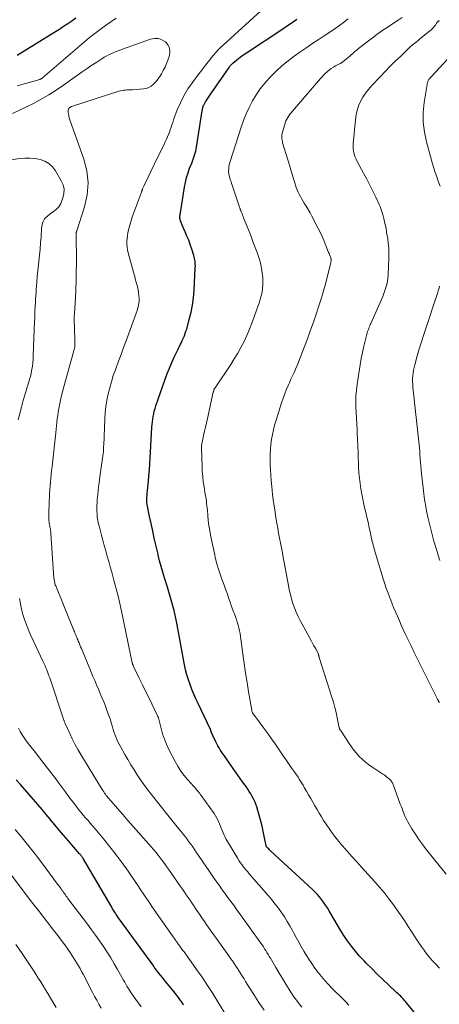
# Model space of a CAD drawing. Units: feet. Extents: x 2054994 to 2060055, y 560000 to 565000.
# Drawn here: x 2056819 to 2056910, y 560943 to 561157 of the extents above; entities that cross this region are included whole.
import ezdxf

# ---------------------------------------------------------------- set-up
doc = ezdxf.new("R2010")
doc.units = ezdxf.units.FT
doc.header["$LTSCALE"] = 100
doc.header["$MEASUREMENT"] = 0
doc.layers.add('CONTOUR INDEX', color=32, linetype='Continuous', lineweight=25)
doc.layers.add('CONTOUR INTERMEDIATE', color=40, linetype='Continuous', lineweight=15)

msp = doc.modelspace()

# ---------------------------------------------------------------- linework, layer by layer
at = {"layer": 'CONTOUR INDEX', "flags": 128}
for points, elevation in [([(2056831.58, 561157.02), (2056830.71, 561156.42), (2056829.84, 561155.81), (2056828.96, 561155.21), (2056828.07, 561154.62), (2056827.18, 561154.05), (2056826.28, 561153.49), (2056818.86, 561148.97)], 800), ([(2056909.03, 560936.6), (2056903.31, 560943.55), (2056903.07, 560943.84), (2056902.82, 560944.13), (2056902.57, 560944.4), (2056902.31, 560944.68), (2056902.05, 560944.95), (2056901.78, 560945.22), (2056901.51, 560945.48), (2056901.24, 560945.74), (2056899.35, 560947.48), (2056898.14, 560948.62), (2056896.94, 560949.78), (2056895.76, 560950.95), (2056894.59, 560952.13), (2056894.09, 560952.66), (2056893.14, 560953.69), (2056892.22, 560954.75), (2056891.36, 560955.85), (2056890.53, 560956.98), (2056889.74, 560958.14), (2056888.98, 560959.32), (2056888.25, 560960.51), (2056887.53, 560961.72), (2056886.53, 560963.5), (2056886.15, 560964.13), (2056885.75, 560964.75), (2056885.33, 560965.36), (2056884.9, 560965.95), (2056884.43, 560966.52), (2056883.95, 560967.07), (2056883.44, 560967.6), (2056882.91, 560968.12), (2056873.91, 560976.43), (2056873.74, 560976.59), (2056873.58, 560976.74), (2056873.42, 560976.9), (2056873.26, 560977.05), (2056872.94, 560977.37), (2056872.91, 560977.41), (2056872.87, 560977.51), (2056872.86, 560977.53), (2056872.85, 560977.54), (2056872.85, 560977.56), (2056872.85, 560977.58), (2056872.43, 560979.7), (2056872.21, 560980.78), (2056871.97, 560981.85), (2056871.7, 560982.91), (2056871.41, 560983.97), (2056870.83, 560986.01), (2056870.64, 560986.61), (2056870.42, 560987.19), (2056870.16, 560987.75), (2056869.87, 560988.31), (2056869.55, 560988.85), (2056869.22, 560989.38), (2056868.87, 560989.9), (2056868.51, 560990.42), (2056868.24, 560990.79), (2056867.74, 560991.49), (2056867.24, 560992.19), (2056866.74, 560992.89), (2056866.25, 560993.6), (2056864.71, 560995.8), (2056864.41, 560996.23), (2056864.11, 560996.66), (2056863.81, 560997.08), (2056863.5, 560997.5), (2056863.21, 560997.93), (2056862.92, 560998.37), (2056862.66, 560998.82), (2056862.41, 560999.28), (2056861.89, 561000.3), (2056861.64, 561000.79), (2056861.41, 561001.29), (2056861.19, 561001.79), (2056860.98, 561002.3), (2056860.77, 561002.8), (2056860.56, 561003.31), (2056860.33, 561003.81), (2056860.1, 561004.31), (2056858.11, 561008.42), (2056857.64, 561009.44), (2056857.19, 561010.46), (2056856.77, 561011.5), (2056856.36, 561012.55), (2056856, 561013.61), (2056855.68, 561014.67), (2056855.41, 561015.76), (2056855.18, 561016.85), (2056853.55, 561025.52), (2056853.35, 561026.55), (2056853.13, 561027.58), (2056852.89, 561028.61), (2056852.63, 561029.63), (2056852.36, 561030.65), (2056852.07, 561031.66), (2056851.77, 561032.67), (2056851.47, 561033.68), (2056850.84, 561035.66), (2056850.47, 561036.89), (2056850.11, 561038.13), (2056849.78, 561039.38), (2056849.47, 561040.63), (2056849.42, 561040.83), (2056849.15, 561041.99), (2056848.89, 561043.15), (2056848.62, 561044.31), (2056848.37, 561045.47), (2056847.92, 561047.52), (2056847.89, 561047.66), (2056847.86, 561047.8), (2056847.82, 561047.94), (2056847.79, 561048.08), (2056847.76, 561048.22), (2056847.73, 561048.36), (2056847.7, 561048.5), (2056847.67, 561048.64), (2056847.01, 561051.96), (2056847, 561052.06), (2056846.98, 561052.16), (2056846.97, 561052.26), (2056846.97, 561052.36), (2056846.97, 561052.46), (2056846.97, 561052.56), (2056846.97, 561052.66), (2056846.98, 561052.75), (2056847.1, 561053.92), (2056847.17, 561054.6), (2056847.23, 561055.28), (2056847.29, 561055.97), (2056847.35, 561056.65), (2056847.44, 561057.84), (2056847.54, 561059.12), (2056847.63, 561060.4), (2056847.71, 561061.68), (2056847.79, 561062.96), (2056848.1, 561068.35), (2056848.14, 561068.94), (2056848.2, 561069.52), (2056848.28, 561070.11), (2056848.37, 561070.69), (2056848.49, 561071.26), (2056848.62, 561071.84), (2056848.78, 561072.4), (2056848.96, 561072.96), (2056850.96, 561078.75), (2056851.41, 561079.97), (2056851.88, 561081.18), (2056852.4, 561082.37), (2056852.94, 561083.56), (2056853.85, 561085.44), (2056853.96, 561085.67), (2056854.07, 561085.9), (2056854.19, 561086.13), (2056854.31, 561086.35), (2056854.42, 561086.58), (2056854.54, 561086.81), (2056854.65, 561087.04), (2056854.75, 561087.27), (2056854.96, 561087.73), (2056855.15, 561088.2), (2056855.33, 561088.67), (2056855.49, 561089.15), (2056855.64, 561089.63), (2056856.21, 561091.73), (2056856.58, 561093.28), (2056856.88, 561094.83), (2056857.09, 561096.41), (2056857.23, 561097.99), (2056857.51, 561102.92), (2056857.52, 561103.27), (2056857.51, 561103.61), (2056857.49, 561103.95), (2056857.46, 561104.29), (2056857.41, 561104.63), (2056857.35, 561104.96), (2056857.26, 561105.29), (2056857.17, 561105.62), (2056856.73, 561106.99), (2056856.41, 561107.94), (2056856.07, 561108.88), (2056855.7, 561109.81), (2056855.31, 561110.73), (2056854.67, 561112.18), (2056854.59, 561112.37), (2056854.51, 561112.56), (2056854.43, 561112.75), (2056854.35, 561112.94), (2056854.33, 561113), (2056854.27, 561113.16), (2056854.22, 561113.33), (2056854.19, 561113.5), (2056854.17, 561113.67), (2056854.16, 561113.85), (2056854.16, 561114.02), (2056854.17, 561114.2), (2056854.19, 561114.37), (2056855.18, 561120.4), (2056855.38, 561121.44), (2056855.62, 561122.47), (2056855.93, 561123.49), (2056856.28, 561124.49), (2056856.72, 561125.64), (2056856.88, 561126.06), (2056857.03, 561126.48), (2056857.19, 561126.91), (2056857.33, 561127.33), (2056857.47, 561127.76), (2056857.59, 561128.2), (2056857.68, 561128.64), (2056857.76, 561129.08), (2056858.98, 561136.92), (2056859.01, 561137.1), (2056859.04, 561137.28), (2056859.08, 561137.46), (2056859.13, 561137.64), (2056859.18, 561137.82), (2056859.24, 561137.99), (2056859.32, 561138.16), (2056859.41, 561138.32), (2056859.75, 561138.89), (2056860.02, 561139.33), (2056860.3, 561139.76), (2056860.58, 561140.19), (2056860.87, 561140.62), (2056864.84, 561146.37), (2056864.93, 561146.5), (2056865.03, 561146.63), (2056865.12, 561146.75), (2056865.22, 561146.87), (2056865.33, 561146.99), (2056865.43, 561147.1), (2056865.55, 561147.21), (2056865.66, 561147.31), (2056866.44, 561147.96), (2056866.96, 561148.38), (2056867.49, 561148.78), (2056868.03, 561149.17), (2056868.58, 561149.54), (2056876.52, 561154.76), (2056877.52, 561155.43), (2056878.51, 561156.13), (2056879.49, 561156.84)], 800), ([(2056854.98, 560943.06), (2056854.85, 560943.26), (2056854.71, 560943.47), (2056854.58, 560943.67), (2056854.44, 560943.87), (2056854.31, 560944.07), (2056854.16, 560944.27), (2056854.02, 560944.47), (2056853.84, 560944.71), (2056853.6, 560945.03), (2056853.36, 560945.34), (2056853.11, 560945.65), (2056852.87, 560945.96), (2056851.15, 560948.07), (2056850.76, 560948.56), (2056850.37, 560949.04), (2056849.97, 560949.52), (2056849.58, 560950), (2056848.8, 560950.97), (2056848.74, 560951.05), (2056848.66, 560951.19), (2056848.62, 560951.25), (2056848.57, 560951.32), (2056848.52, 560951.39), (2056848.48, 560951.46), (2056841.02, 560961.77), (2056840.8, 560962.07), (2056840.59, 560962.38), (2056840.38, 560962.68), (2056840.17, 560962.99), (2056839.97, 560963.3), (2056839.77, 560963.61), (2056839.58, 560963.93), (2056839.39, 560964.25), (2056833.17, 560974.84), (2056833.09, 560974.97), (2056833.01, 560975.11), (2056832.92, 560975.24), (2056832.82, 560975.37), (2056832.73, 560975.49), (2056832.63, 560975.62), (2056832.53, 560975.74), (2056832.43, 560975.86), (2056829.91, 560978.76), (2056828.95, 560979.87), (2056828.01, 560980.98), (2056827.07, 560982.1), (2056826.14, 560983.23), (2056826.09, 560983.28), (2056825.19, 560984.38), (2056824.28, 560985.48), (2056823.36, 560986.56), (2056822.43, 560987.65), (2056821.5, 560988.72), (2056820.56, 560989.79), (2056819.6, 560990.85), (2056818.64, 560991.9)], 780)]:
    msp.add_lwpolyline(points, dxfattribs=dict(at, elevation=elevation))
at = {"layer": 'CONTOUR INTERMEDIATE', "flags": 128}
for points, elevation in [([(2056890.83, 560943.05), (2056890.2, 560943.68), (2056889.58, 560944.31), (2056887.22, 560946.65), (2056886.41, 560947.49), (2056885.62, 560948.35), (2056884.86, 560949.24), (2056884.12, 560950.15), (2056883.42, 560951.08), (2056882.74, 560952.04), (2056882.1, 560953.01), (2056881.49, 560954.01), (2056881.04, 560954.77), (2056880.48, 560955.73), (2056879.93, 560956.7), (2056879.4, 560957.68), (2056878.87, 560958.66), (2056878.58, 560959.2), (2056878.03, 560960.2), (2056877.45, 560961.19), (2056876.84, 560962.15), (2056876.2, 560963.1), (2056875.53, 560964.03), (2056874.85, 560964.95), (2056874.13, 560965.84), (2056873.39, 560966.71), (2056869.21, 560971.51), (2056868.87, 560971.91), (2056868.54, 560972.31), (2056868.21, 560972.72), (2056867.89, 560973.13), (2056867.58, 560973.55), (2056867.27, 560973.98), (2056866.98, 560974.42), (2056866.7, 560974.86), (2056864.46, 560978.52), (2056864.2, 560978.97), (2056863.96, 560979.44), (2056863.74, 560979.91), (2056863.53, 560980.4), (2056863.34, 560980.89), (2056863.15, 560981.38), (2056862.96, 560981.87), (2056862.77, 560982.36), (2056862.71, 560982.5), (2056862.47, 560983.05), (2056862.21, 560983.59), (2056861.9, 560984.1), (2056861.57, 560984.6), (2056858.75, 560988.53), (2056858.65, 560988.66), (2056858.56, 560988.79), (2056858.47, 560988.92), (2056858.37, 560989.04), (2056858.28, 560989.17), (2056858.18, 560989.3), (2056858.08, 560989.42), (2056857.98, 560989.54), (2056857.86, 560989.67), (2056857.7, 560989.86), (2056857.54, 560990.05), (2056857.37, 560990.23), (2056857.21, 560990.42), (2056855.9, 560991.87), (2056855.11, 560992.81), (2056854.38, 560993.79), (2056853.73, 560994.82), (2056853.13, 560995.88), (2056851.79, 560998.5), (2056851.27, 560999.6), (2056850.81, 561000.71), (2056850.42, 561001.86), (2056850.08, 561003.02), (2056849.5, 561005.34), (2056849.5, 561005.36), (2056849.49, 561005.38), (2056849.48, 561005.4), (2056849.48, 561005.43), (2056849.45, 561005.51), (2056849.44, 561005.53), (2056849.43, 561005.55), (2056849.42, 561005.57), (2056849.41, 561005.59), (2056848.08, 561008.34), (2056847.4, 561009.73), (2056846.72, 561011.12), (2056846.05, 561012.52), (2056845.37, 561013.91), (2056844.06, 561016.62), (2056844.03, 561016.68), (2056844, 561016.74), (2056843.98, 561016.8), (2056843.95, 561016.87), (2056843.92, 561016.95), (2056843.91, 561016.97), (2056843.91, 561016.99), (2056843.9, 561017.02), (2056843.89, 561017.04), (2056843.87, 561017.13), (2056843.87, 561017.16), (2056843.86, 561017.18), (2056843.86, 561017.2), (2056843.85, 561017.23), (2056841.48, 561028.49), (2056841.13, 561030.11), (2056840.76, 561031.71), (2056840.36, 561033.32), (2056839.94, 561034.91), (2056839.7, 561035.8), (2056839.39, 561036.95), (2056839.07, 561038.1), (2056838.75, 561039.25), (2056838.42, 561040.39), (2056838.1, 561041.54), (2056837.78, 561042.69), (2056837.47, 561043.83), (2056837.16, 561044.98), (2056836.64, 561046.95), (2056836.55, 561047.33), (2056836.46, 561047.72), (2056836.39, 561048.1), (2056836.32, 561048.49), (2056836.26, 561048.88), (2056836.22, 561049.27), (2056836.2, 561049.66), (2056836.18, 561050.05), (2056836.18, 561050.61), (2056836.19, 561051.29), (2056836.21, 561051.96), (2056836.25, 561052.63), (2056836.31, 561053.31), (2056836.35, 561053.68), (2056836.44, 561054.54), (2056836.54, 561055.4), (2056836.64, 561056.26), (2056836.76, 561057.11), (2056837.47, 561062.12), (2056837.49, 561062.26), (2056837.51, 561062.4), (2056837.53, 561062.55), (2056837.55, 561062.69), (2056837.55, 561062.74), (2056837.57, 561062.86), (2056837.58, 561062.98), (2056837.6, 561063.09), (2056837.61, 561063.21), (2056837.61, 561063.33), (2056837.62, 561063.45), (2056837.62, 561063.57), (2056837.62, 561063.69), (2056837.62, 561063.76), (2056837.63, 561063.92), (2056837.63, 561064.08), (2056837.63, 561064.23), (2056837.64, 561064.39), (2056837.88, 561070.14), (2056837.97, 561071.51), (2056838.12, 561072.87), (2056838.34, 561074.22), (2056838.61, 561075.57), (2056838.94, 561076.9), (2056839.31, 561078.22), (2056839.73, 561079.53), (2056840.19, 561080.83), (2056840.33, 561081.2), (2056840.88, 561082.68), (2056841.42, 561084.15), (2056841.97, 561085.63), (2056842.5, 561087.11), (2056844.88, 561093.67), (2056845, 561094.05), (2056845.11, 561094.43), (2056845.2, 561094.82), (2056845.28, 561095.22), (2056845.32, 561095.62), (2056845.34, 561096.01), (2056845.33, 561096.41), (2056845.29, 561096.81), (2056845.19, 561097.57), (2056845.11, 561098.07), (2056845.01, 561098.56), (2056844.9, 561099.06), (2056844.77, 561099.54), (2056844.63, 561100.03), (2056844.49, 561100.52), (2056844.36, 561101.01), (2056844.23, 561101.49), (2056842.97, 561106.17), (2056842.84, 561106.78), (2056842.74, 561107.4), (2056842.69, 561108.02), (2056842.69, 561108.65), (2056842.73, 561109.27), (2056842.8, 561109.9), (2056842.91, 561110.52), (2056843.05, 561111.13), (2056843.27, 561111.92), (2056843.55, 561112.92), (2056843.85, 561113.91), (2056844.19, 561114.9), (2056844.54, 561115.87), (2056845.83, 561119.31), (2056845.86, 561119.39), (2056845.88, 561119.46), (2056845.91, 561119.54), (2056845.94, 561119.61), (2056845.96, 561119.69), (2056845.99, 561119.76), (2056846.02, 561119.84), (2056846.04, 561119.92), (2056846.09, 561120.05), (2056846.14, 561120.19), (2056846.2, 561120.32), (2056846.26, 561120.46), (2056846.32, 561120.6), (2056849.4, 561126.99), (2056849.79, 561127.8), (2056850.18, 561128.6), (2056850.58, 561129.4), (2056850.97, 561130.21), (2056851.27, 561130.82), (2056851.5, 561131.32), (2056851.72, 561131.83), (2056851.91, 561132.35), (2056852.09, 561132.87), (2056852.26, 561133.4), (2056852.43, 561133.93), (2056852.62, 561134.45), (2056852.8, 561134.97), (2056853.61, 561137.15), (2056854.28, 561138.72), (2056855.03, 561140.24), (2056855.91, 561141.69), (2056856.88, 561143.09), (2056858.3, 561144.96), (2056858.68, 561145.47), (2056859.07, 561145.98), (2056859.46, 561146.48), (2056859.85, 561146.99), (2056860.24, 561147.49), (2056860.64, 561147.99), (2056861.03, 561148.49), (2056861.43, 561148.99), (2056861.54, 561149.12), (2056862.01, 561149.67), (2056862.49, 561150.2), (2056863, 561150.71), (2056863.52, 561151.21), (2056871.7, 561158.64)], 796), ([(2056840.36, 561157.04), (2056839.18, 561156.24), (2056838.01, 561155.43), (2056836.85, 561154.59), (2056835.72, 561153.73), (2056834.6, 561152.84), (2056833.51, 561151.93), (2056824.37, 561144.1), (2056824.31, 561144.05), (2056824.24, 561144), (2056824.17, 561143.95), (2056824.09, 561143.9), (2056824.02, 561143.86), (2056823.94, 561143.83), (2056823.86, 561143.8), (2056823.78, 561143.77), (2056818.87, 561142.4)], 796), ([(2056910.47, 560951.06), (2056909.61, 560951.96), (2056909.02, 560952.6), (2056908.44, 560953.25), (2056907.89, 560953.93), (2056907.35, 560954.62), (2056907.1, 560954.97), (2056906.46, 560955.85), (2056905.84, 560956.74), (2056905.24, 560957.64), (2056904.65, 560958.56), (2056903.68, 560960.1), (2056902.86, 560961.37), (2056902.03, 560962.63), (2056901.16, 560963.87), (2056900.28, 560965.09), (2056899.36, 560966.3), (2056898.43, 560967.48), (2056897.45, 560968.63), (2056896.45, 560969.76), (2056893.55, 560972.95), (2056892.51, 560974.1), (2056891.48, 560975.25), (2056890.45, 560976.41), (2056889.43, 560977.57), (2056889.24, 560977.79), (2056888.34, 560978.87), (2056887.47, 560979.97), (2056886.65, 560981.11), (2056885.86, 560982.27), (2056885.34, 560983.09), (2056884.85, 560983.87), (2056884.37, 560984.66), (2056883.9, 560985.45), (2056883.44, 560986.25), (2056882.99, 560987.06), (2056882.53, 560987.86), (2056882.07, 560988.66), (2056881.61, 560989.45), (2056881.14, 560990.25), (2056880.87, 560990.7), (2056880.61, 560991.14), (2056880.33, 560991.58), (2056880.06, 560992.01), (2056879.78, 560992.44), (2056879.49, 560992.87), (2056879.21, 560993.3), (2056878.92, 560993.73), (2056878.33, 560994.57), (2056877.75, 560995.42), (2056877.16, 560996.27), (2056876.57, 560997.12), (2056875.99, 560997.96), (2056874.8, 560999.67), (2056874, 561000.81), (2056873.2, 561001.95), (2056872.38, 561003.08), (2056871.56, 561004.2), (2056869.92, 561006.41), (2056869.85, 561006.53), (2056869.84, 561006.54), (2056869.83, 561006.56), (2056869.83, 561006.57), (2056869.82, 561006.59), (2056869.79, 561006.7), (2056869.78, 561006.77), (2056869.76, 561006.84), (2056869.75, 561006.91), (2056869.74, 561006.98), (2056869.07, 561010.94), (2056868.74, 561013), (2056868.42, 561015.06), (2056868.12, 561017.12), (2056867.84, 561019.18), (2056867.34, 561022.97), (2056867.24, 561023.6), (2056867.12, 561024.22), (2056866.97, 561024.84), (2056866.8, 561025.45), (2056866.61, 561026.05), (2056866.41, 561026.66), (2056866.2, 561027.26), (2056865.99, 561027.86), (2056865.87, 561028.17), (2056865.6, 561028.93), (2056865.32, 561029.68), (2056865.05, 561030.44), (2056864.78, 561031.2), (2056864.46, 561032.12), (2056864.07, 561033.21), (2056863.68, 561034.31), (2056863.29, 561035.41), (2056862.9, 561036.5), (2056862.53, 561037.6), (2056862.19, 561038.71), (2056861.9, 561039.84), (2056861.64, 561040.97), (2056860.83, 561044.91), (2056860.63, 561045.97), (2056860.46, 561047.04), (2056860.33, 561048.11), (2056860.22, 561049.19), (2056860.13, 561050.37), (2056860.08, 561050.86), (2056860.03, 561051.34), (2056859.97, 561051.83), (2056859.91, 561052.31), (2056859.84, 561052.8), (2056859.76, 561053.28), (2056859.68, 561053.76), (2056859.6, 561054.25), (2056859.4, 561055.46), (2056859.24, 561056.54), (2056859.11, 561057.64), (2056859.02, 561058.73), (2056858.96, 561059.83), (2056858.84, 561063.78), (2056858.84, 561063.94), (2056858.84, 561064.1), (2056858.85, 561064.26), (2056858.87, 561064.42), (2056858.89, 561064.58), (2056858.91, 561064.73), (2056858.94, 561064.89), (2056858.98, 561065.05), (2056859.31, 561066.56), (2056859.51, 561067.47), (2056859.71, 561068.38), (2056859.91, 561069.3), (2056860.12, 561070.21), (2056861.41, 561075.94), (2056861.43, 561076.05), (2056861.46, 561076.16), (2056861.49, 561076.27), (2056861.52, 561076.38), (2056861.56, 561076.48), (2056861.58, 561076.54), (2056861.6, 561076.6), (2056861.62, 561076.65), (2056861.65, 561076.71), (2056861.68, 561076.76), (2056861.71, 561076.81), (2056861.74, 561076.86), (2056861.78, 561076.91), (2056865.18, 561081.94), (2056865.97, 561083.16), (2056866.71, 561084.39), (2056867.41, 561085.66), (2056868.07, 561086.95), (2056868.67, 561088.26), (2056869.25, 561089.59), (2056869.79, 561090.93), (2056870.3, 561092.29), (2056871.09, 561094.5), (2056871.34, 561095.26), (2056871.58, 561096.04), (2056871.78, 561096.82), (2056871.97, 561097.6), (2056872.09, 561098.4), (2056872.17, 561099.19), (2056872.17, 561099.99), (2056872.13, 561100.79), (2056872.02, 561101.72), (2056871.85, 561102.87), (2056871.62, 561104.01), (2056871.31, 561105.13), (2056870.93, 561106.24), (2056870.51, 561107.34), (2056870.09, 561108.43), (2056869.66, 561109.52), (2056869.23, 561110.62), (2056867.98, 561113.76), (2056867.86, 561114.05), (2056867.75, 561114.34), (2056867.64, 561114.63), (2056867.53, 561114.92), (2056867.37, 561115.32), (2056867.34, 561115.41), (2056867.3, 561115.5), (2056867.27, 561115.59), (2056867.24, 561115.68), (2056867.2, 561115.77), (2056867.17, 561115.86), (2056867.14, 561115.95), (2056867.11, 561116.04), (2056865.73, 561120.2), (2056865.58, 561120.65), (2056865.43, 561121.09), (2056865.27, 561121.53), (2056865.1, 561121.97), (2056864.96, 561122.42), (2056864.84, 561122.87), (2056864.78, 561123.33), (2056864.74, 561123.8), (2056864.74, 561123.92), (2056864.75, 561124.45), (2056864.8, 561124.97), (2056864.9, 561125.49), (2056865.04, 561126), (2056867.47, 561133.38), (2056867.99, 561134.85), (2056868.57, 561136.3), (2056869.22, 561137.71), (2056869.93, 561139.09), (2056870.73, 561140.43), (2056871.59, 561141.72), (2056872.55, 561142.93), (2056873.58, 561144.1), (2056873.8, 561144.32), (2056875.02, 561145.53), (2056876.28, 561146.69), (2056877.61, 561147.77), (2056878.98, 561148.8), (2056880.18, 561149.65), (2056881.5, 561150.57), (2056882.81, 561151.48), (2056884.14, 561152.37), (2056885.48, 561153.25), (2056887.55, 561154.6), (2056887.86, 561154.81), (2056888.16, 561155.01), (2056888.45, 561155.23), (2056888.74, 561155.45), (2056889.03, 561155.67), (2056889.32, 561155.89), (2056889.61, 561156.12), (2056889.9, 561156.34), (2056890.18, 561156.57), (2056890.62, 561156.9)], 804), ([(2056911.94, 560971.41), (2056907.66, 560976.69), (2056906.81, 560977.79), (2056905.99, 560978.92), (2056905.22, 560980.08), (2056904.48, 560981.27), (2056903.6, 560982.76), (2056903.35, 560983.22), (2056903.11, 560983.69), (2056902.89, 560984.18), (2056902.7, 560984.67), (2056902.51, 560985.16), (2056902.33, 560985.66), (2056902.15, 560986.16), (2056901.96, 560986.65), (2056900.4, 560990.87), (2056900.33, 560991.06), (2056900.24, 560991.24), (2056900.14, 560991.42), (2056900.04, 560991.6), (2056899.92, 560991.76), (2056899.79, 560991.92), (2056899.65, 560992.06), (2056899.49, 560992.19), (2056899.27, 560992.36), (2056899, 560992.56), (2056898.72, 560992.76), (2056898.44, 560992.95), (2056898.16, 560993.14), (2056895.75, 560994.71), (2056895.03, 560995.21), (2056894.33, 560995.76), (2056893.68, 560996.35), (2056893.06, 560996.98), (2056892.47, 560997.64), (2056891.91, 560998.33), (2056891.38, 560999.04), (2056890.88, 560999.77), (2056889.14, 561002.41), (2056889.13, 561002.43), (2056889.11, 561002.45), (2056889.1, 561002.47), (2056889.09, 561002.49), (2056889.03, 561002.57), (2056889.02, 561002.59), (2056889.01, 561002.61), (2056888.99, 561002.63), (2056888.98, 561002.65), (2056888.88, 561002.79), (2056888.85, 561002.84), (2056888.82, 561002.89), (2056888.8, 561002.93), (2056888.78, 561002.98), (2056888.76, 561003.03), (2056888.74, 561003.09), (2056888.72, 561003.14), (2056888.71, 561003.19), (2056888.27, 561005.35), (2056888.02, 561006.48), (2056887.75, 561007.6), (2056887.44, 561008.72), (2056887.11, 561009.82), (2056884.4, 561018.4), (2056884.37, 561018.49), (2056884.35, 561018.58), (2056884.32, 561018.67), (2056884.3, 561018.77), (2056884.28, 561018.86), (2056884.25, 561018.95), (2056884.23, 561019.05), (2056884.2, 561019.14), (2056884.18, 561019.19), (2056884.14, 561019.3), (2056884.1, 561019.41), (2056884.05, 561019.52), (2056883.99, 561019.63), (2056883.63, 561020.27), (2056883.39, 561020.7), (2056883.16, 561021.12), (2056882.92, 561021.55), (2056882.69, 561021.98), (2056880.27, 561026.43), (2056879.81, 561027.33), (2056879.39, 561028.25), (2056879.02, 561029.19), (2056878.68, 561030.14), (2056878.38, 561031.11), (2056878.12, 561032.08), (2056877.89, 561033.06), (2056877.69, 561034.06), (2056876.79, 561039.01), (2056876.59, 561040.07), (2056876.39, 561041.14), (2056876.19, 561042.2), (2056875.97, 561043.26), (2056875.77, 561044.32), (2056875.56, 561045.38), (2056875.37, 561046.45), (2056875.19, 561047.52), (2056874.99, 561048.74), (2056874.73, 561050.42), (2056874.49, 561052.1), (2056874.28, 561053.79), (2056874.1, 561055.48), (2056873.97, 561056.82), (2056873.88, 561057.95), (2056873.8, 561059.08), (2056873.75, 561060.21), (2056873.73, 561061.34), (2056873.73, 561061.47), (2056873.74, 561062.54), (2056873.79, 561063.6), (2056873.9, 561064.66), (2056874.03, 561065.71), (2056874.22, 561066.76), (2056874.44, 561067.8), (2056874.71, 561068.83), (2056875.01, 561069.85), (2056876.21, 561073.63), (2056876.55, 561074.63), (2056876.91, 561075.62), (2056877.31, 561076.59), (2056877.72, 561077.56), (2056877.92, 561078), (2056878.25, 561078.74), (2056878.59, 561079.48), (2056878.92, 561080.23), (2056879.25, 561080.97), (2056879.58, 561081.71), (2056879.89, 561082.46), (2056880.2, 561083.22), (2056880.49, 561083.97), (2056881.2, 561085.83), (2056881.83, 561087.52), (2056882.45, 561089.22), (2056883.04, 561090.92), (2056883.62, 561092.63), (2056884.46, 561095.14), (2056884.94, 561096.63), (2056885.39, 561098.13), (2056885.8, 561099.65), (2056886.18, 561101.17), (2056886.87, 561104.03), (2056886.89, 561104.12), (2056886.91, 561104.22), (2056886.93, 561104.31), (2056886.95, 561104.41), (2056886.95, 561104.43), (2056886.96, 561104.51), (2056886.96, 561104.6), (2056886.96, 561104.69), (2056886.95, 561104.77), (2056886.94, 561104.86), (2056886.92, 561104.94), (2056886.89, 561105.02), (2056886.86, 561105.1), (2056886.75, 561105.38), (2056886.67, 561105.59), (2056886.58, 561105.81), (2056886.5, 561106.03), (2056886.41, 561106.24), (2056885.83, 561107.76), (2056885.43, 561108.73), (2056885.02, 561109.69), (2056884.57, 561110.63), (2056884.1, 561111.57), (2056882.78, 561114.11), (2056882.39, 561114.83), (2056881.99, 561115.55), (2056881.57, 561116.26), (2056881.14, 561116.97), (2056880.83, 561117.46), (2056880.55, 561117.92), (2056880.29, 561118.38), (2056880.05, 561118.85), (2056879.82, 561119.33), (2056879.6, 561119.82), (2056879.41, 561120.31), (2056879.23, 561120.81), (2056879.07, 561121.32), (2056878.79, 561122.24), (2056878.5, 561123.21), (2056878.21, 561124.19), (2056877.92, 561125.16), (2056877.62, 561126.13), (2056876.45, 561130.03), (2056876.38, 561130.32), (2056876.32, 561130.6), (2056876.28, 561130.89), (2056876.26, 561131.18), (2056876.26, 561131.47), (2056876.28, 561131.76), (2056876.33, 561132.05), (2056876.4, 561132.33), (2056876.89, 561133.98), (2056877.02, 561134.38), (2056877.17, 561134.77), (2056877.36, 561135.15), (2056877.56, 561135.52), (2056877.79, 561135.87), (2056878.02, 561136.22), (2056878.28, 561136.55), (2056878.55, 561136.88), (2056884.66, 561143.95), (2056885.02, 561144.35), (2056885.39, 561144.74), (2056885.77, 561145.12), (2056886.16, 561145.49), (2056886.58, 561145.85), (2056887, 561146.16), (2056887.45, 561146.44), (2056887.91, 561146.7), (2056888.64, 561147.07), (2056888.75, 561147.13), (2056888.86, 561147.18), (2056888.97, 561147.24), (2056889.08, 561147.3), (2056889.18, 561147.36), (2056889.28, 561147.42), (2056889.38, 561147.49), (2056889.48, 561147.56), (2056891.08, 561148.89), (2056891.34, 561149.12), (2056891.61, 561149.34), (2056891.87, 561149.57), (2056892.13, 561149.8), (2056892.4, 561150.03), (2056892.66, 561150.25), (2056892.93, 561150.47), (2056893.2, 561150.69), (2056894.76, 561151.9), (2056895.83, 561152.71), (2056896.9, 561153.51), (2056897.99, 561154.28), (2056899.1, 561155.03), (2056900.7, 561156.11), (2056901.53, 561156.65), (2056902.35, 561157.2)], 808), ([(2056910.48, 561008.64), (2056910.35, 561008.83), (2056910.31, 561008.9), (2056910.26, 561008.96), (2056910.22, 561009.03), (2056910.18, 561009.09), (2056910.14, 561009.16), (2056910.1, 561009.23), (2056910.06, 561009.3), (2056910.02, 561009.37), (2056905.18, 561019.07), (2056904.95, 561019.53), (2056904.72, 561020), (2056904.5, 561020.46), (2056904.28, 561020.93), (2056903.04, 561023.55), (2056902.6, 561024.49), (2056902.17, 561025.45), (2056901.75, 561026.4), (2056901.33, 561027.36), (2056900.92, 561028.33), (2056900.52, 561029.29), (2056900.12, 561030.26), (2056899.73, 561031.23), (2056899.69, 561031.33), (2056899.3, 561032.35), (2056898.92, 561033.38), (2056898.57, 561034.42), (2056898.24, 561035.47), (2056896.57, 561040.96), (2056896.34, 561041.75), (2056896.13, 561042.54), (2056895.93, 561043.34), (2056895.74, 561044.15), (2056895.57, 561044.95), (2056895.39, 561045.76), (2056895.21, 561046.56), (2056895.03, 561047.37), (2056894.08, 561051.57), (2056893.84, 561052.72), (2056893.61, 561053.86), (2056893.42, 561055.02), (2056893.24, 561056.17), (2056893.09, 561057.33), (2056892.98, 561058.49), (2056892.91, 561059.66), (2056892.86, 561060.83), (2056892.85, 561061.39), (2056892.82, 561062.84), (2056892.77, 561064.3), (2056892.7, 561065.75), (2056892.62, 561067.2), (2056892.58, 561067.85), (2056892.5, 561069.07), (2056892.44, 561070.29), (2056892.38, 561071.51), (2056892.33, 561072.73), (2056892.32, 561073.94), (2056892.35, 561075.16), (2056892.45, 561076.37), (2056892.59, 561077.58), (2056893.02, 561080.51), (2056893.24, 561081.87), (2056893.48, 561083.22), (2056893.76, 561084.57), (2056894.07, 561085.91), (2056894.63, 561088.26), (2056894.67, 561088.42), (2056894.72, 561088.59), (2056894.76, 561088.76), (2056894.81, 561088.92), (2056894.86, 561089.09), (2056894.91, 561089.25), (2056894.97, 561089.41), (2056895.03, 561089.57), (2056895.11, 561089.79), (2056895.22, 561090.06), (2056895.33, 561090.32), (2056895.44, 561090.59), (2056895.56, 561090.85), (2056897.88, 561096.06), (2056898.15, 561096.69), (2056898.41, 561097.33), (2056898.63, 561097.99), (2056898.84, 561098.64), (2056899.01, 561099.31), (2056899.15, 561099.98), (2056899.24, 561100.66), (2056899.3, 561101.35), (2056899.47, 561105.13), (2056899.48, 561106.18), (2056899.45, 561107.22), (2056899.36, 561108.25), (2056899.22, 561109.29), (2056899, 561110.59), (2056898.94, 561110.97), (2056898.87, 561111.35), (2056898.8, 561111.73), (2056898.72, 561112.12), (2056898.64, 561112.5), (2056898.55, 561112.88), (2056898.46, 561113.26), (2056898.37, 561113.63), (2056898.21, 561114.22), (2056898.02, 561114.88), (2056897.81, 561115.54), (2056897.56, 561116.18), (2056897.28, 561116.81), (2056896.63, 561118.22), (2056896, 561119.54), (2056895.35, 561120.86), (2056894.67, 561122.16), (2056893.98, 561123.46), (2056892.59, 561126), (2056892.37, 561126.44), (2056892.18, 561126.89), (2056892.03, 561127.35), (2056891.9, 561127.83), (2056891.81, 561128.31), (2056891.75, 561128.8), (2056891.74, 561129.29), (2056891.76, 561129.78), (2056892.22, 561135.03), (2056892.37, 561136.06), (2056892.6, 561137.06), (2056892.93, 561138.04), (2056893.34, 561138.99), (2056893.85, 561139.9), (2056894.4, 561140.77), (2056895.03, 561141.59), (2056895.71, 561142.38), (2056897.64, 561144.4), (2056898.71, 561145.51), (2056899.78, 561146.61), (2056900.87, 561147.69), (2056901.97, 561148.77), (2056903.59, 561150.32), (2056903.89, 561150.61), (2056904.2, 561150.89), (2056904.52, 561151.16), (2056904.84, 561151.43), (2056905.16, 561151.69), (2056905.49, 561151.95), (2056905.81, 561152.21), (2056906.13, 561152.48), (2056908.71, 561154.58), (2056908.95, 561154.8), (2056909.17, 561155.03), (2056909.38, 561155.28), (2056909.56, 561155.55), (2056909.83, 561155.98), (2056909.87, 561156.04), (2056909.92, 561156.1), (2056909.96, 561156.16), (2056910.01, 561156.22), (2056910.07, 561156.28), (2056910.15, 561156.35), (2056910.24, 561156.42), (2056910.33, 561156.46), (2056910.44, 561156.5)], 812), ([(2056880.58, 560942.59), (2056880, 560943.33), (2056879.44, 560944.08), (2056878.9, 560944.84), (2056878.38, 560945.63), (2056877.88, 560946.41), (2056877.14, 560947.6), (2056876.4, 560948.8), (2056875.67, 560950), (2056874.96, 560951.21), (2056873.8, 560953.19), (2056873.55, 560953.61), (2056873.3, 560954.03), (2056873.05, 560954.44), (2056872.79, 560954.86), (2056872.53, 560955.27), (2056872.26, 560955.68), (2056871.99, 560956.09), (2056871.71, 560956.49), (2056866.95, 560963.14), (2056866.47, 560963.81), (2056865.99, 560964.48), (2056865.49, 560965.14), (2056865, 560965.79), (2056864.51, 560966.45), (2056864.02, 560967.12), (2056863.53, 560967.78), (2056863.06, 560968.45), (2056862.8, 560968.81), (2056862.2, 560969.67), (2056861.61, 560970.53), (2056861.02, 560971.39), (2056860.43, 560972.25), (2056857.73, 560976.23), (2056857.34, 560976.8), (2056856.95, 560977.36), (2056856.55, 560977.92), (2056856.14, 560978.48), (2056855.73, 560979.03), (2056855.31, 560979.58), (2056854.89, 560980.12), (2056854.45, 560980.66), (2056854.17, 560981.01), (2056853.59, 560981.72), (2056853.01, 560982.43), (2056852.44, 560983.14), (2056851.86, 560983.86), (2056847.93, 560988.81), (2056847.14, 560989.83), (2056846.37, 560990.86), (2056845.64, 560991.92), (2056844.92, 560992.99), (2056844.22, 560994.08), (2056843.54, 560995.18), (2056842.88, 560996.29), (2056842.23, 560997.4), (2056841.27, 560999.09), (2056840.99, 560999.6), (2056840.73, 561000.12), (2056840.49, 561000.65), (2056840.26, 561001.18), (2056840.05, 561001.73), (2056839.86, 561002.28), (2056839.68, 561002.83), (2056839.52, 561003.39), (2056839.47, 561003.57), (2056839.29, 561004.22), (2056839.09, 561004.87), (2056838.87, 561005.51), (2056838.64, 561006.14), (2056838, 561007.85), (2056837.64, 561008.78), (2056837.27, 561009.71), (2056836.89, 561010.64), (2056836.5, 561011.56), (2056836.1, 561012.48), (2056835.7, 561013.4), (2056835.31, 561014.32), (2056834.93, 561015.25), (2056832.8, 561020.35), (2056832.63, 561020.76), (2056832.47, 561021.16), (2056832.3, 561021.57), (2056832.13, 561021.98), (2056832.01, 561022.29), (2056831.9, 561022.54), (2056831.8, 561022.79), (2056831.69, 561023.04), (2056831.59, 561023.29), (2056831.49, 561023.54), (2056831.38, 561023.79), (2056831.28, 561024.04), (2056831.17, 561024.29), (2056827.23, 561033.96), (2056827.15, 561034.16), (2056827.08, 561034.37), (2056827.03, 561034.58), (2056826.98, 561034.79), (2056826.94, 561035), (2056826.9, 561035.22), (2056826.88, 561035.43), (2056826.86, 561035.65), (2056826.19, 561045.34), (2056826.16, 561045.64), (2056826.13, 561045.93), (2056826.08, 561046.23), (2056826.03, 561046.52), (2056825.97, 561046.8), (2056825.94, 561046.96), (2056825.91, 561047.11), (2056825.88, 561047.27), (2056825.85, 561047.42), (2056825.82, 561047.58), (2056825.8, 561047.73), (2056825.79, 561047.89), (2056825.78, 561048.05), (2056825.77, 561049.56), (2056825.77, 561050.48), (2056825.79, 561051.39), (2056825.82, 561052.31), (2056825.86, 561053.22), (2056825.9, 561053.98), (2056825.96, 561054.8), (2056826.02, 561055.63), (2056826.09, 561056.45), (2056826.18, 561057.27), (2056826.27, 561058.09), (2056826.36, 561058.91), (2056826.45, 561059.73), (2056826.54, 561060.55), (2056827.26, 561067.16), (2056827.34, 561067.91), (2056827.42, 561068.66), (2056827.5, 561069.41), (2056827.58, 561070.15), (2056827.68, 561070.9), (2056827.78, 561071.65), (2056827.91, 561072.39), (2056828.05, 561073.13), (2056828.2, 561073.84), (2056828.44, 561074.92), (2056828.69, 561076.01), (2056828.97, 561077.09), (2056829.26, 561078.16), (2056831.18, 561084.93), (2056831.25, 561085.23), (2056831.31, 561085.52), (2056831.35, 561085.82), (2056831.39, 561086.12), (2056831.41, 561086.42), (2056831.42, 561086.72), (2056831.42, 561087.02), (2056831.42, 561087.32), (2056831.27, 561091.86), (2056831.27, 561092.17), (2056831.27, 561092.48), (2056831.28, 561092.79), (2056831.29, 561093.1), (2056831.5, 561096.32), (2056831.6, 561098.23), (2056831.68, 561100.15), (2056831.71, 561102.07), (2056831.73, 561104), (2056831.71, 561110.46), (2056831.71, 561110.53), (2056831.71, 561110.6), (2056831.72, 561110.68), (2056831.73, 561110.75), (2056831.76, 561110.89), (2056831.79, 561110.95), (2056833.48, 561116.15), (2056834.04, 561118.74), (2056834.27, 561121.33), (2056833.98, 561123.91), (2056833.34, 561126.49), (2056830.32, 561135), (2056830.19, 561135.42), (2056830.07, 561135.85), (2056829.98, 561136.28), (2056829.91, 561136.72), (2056829.95, 561137.1), (2056830.07, 561137.43), (2056830.31, 561137.68), (2056830.64, 561137.88), (2056840.9, 561141.22), (2056841.26, 561141.32), (2056841.63, 561141.4), (2056842, 561141.44), (2056842.37, 561141.47), (2056842.75, 561141.48), (2056843.13, 561141.49), (2056843.5, 561141.51), (2056843.88, 561141.53), (2056846.24, 561141.69), (2056846.84, 561141.79), (2056847.41, 561141.98), (2056847.92, 561142.28), (2056848.4, 561142.65), (2056848.83, 561143.11), (2056849.24, 561143.59), (2056849.61, 561144.09), (2056849.95, 561144.62), (2056850.16, 561144.96), (2056850.57, 561145.69), (2056850.94, 561146.43), (2056851.27, 561147.19), (2056851.56, 561147.97), (2056851.9, 561148.98), (2056852.01, 561149.81), (2056851.94, 561150.59), (2056851.58, 561151.28), (2056851.04, 561151.92), (2056850.28, 561152.35), (2056849.5, 561152.61), (2056848.67, 561152.63), (2056847.81, 561152.47), (2056841.69, 561150.32), (2056841.12, 561150.11), (2056840.54, 561149.89), (2056839.97, 561149.66), (2056839.41, 561149.42), (2056838.85, 561149.16), (2056838.31, 561148.88), (2056837.77, 561148.58), (2056837.25, 561148.25), (2056836.16, 561147.54), (2056835.1, 561146.84), (2056834.05, 561146.13), (2056833.01, 561145.41), (2056831.97, 561144.67), (2056828.95, 561142.49), (2056827.37, 561141.42), (2056825.76, 561140.4), (2056824.1, 561139.46), (2056822.4, 561138.58), (2056817.86, 561136.36)], 792), ([(2056910.57, 561120.6), (2056910.33, 561121.31), (2056910.17, 561121.73), (2056909.85, 561122.66), (2056909.53, 561123.59), (2056909.24, 561124.53), (2056908.97, 561125.48), (2056907.63, 561130.25), (2056907.19, 561132.35), (2056906.93, 561134.47), (2056906.94, 561136.6), (2056907.14, 561138.74), (2056907.77, 561142.69), (2056907.81, 561142.86), (2056907.85, 561143.03), (2056907.9, 561143.2), (2056907.96, 561143.37), (2056908.08, 561143.65), (2056908.08, 561143.67), (2056908.09, 561143.69), (2056908.11, 561143.71), (2056908.12, 561143.73), (2056908.17, 561143.8), (2056908.18, 561143.81), (2056908.2, 561143.83), (2056908.21, 561143.85), (2056908.23, 561143.86), (2056908.33, 561143.97), (2056908.4, 561144.04), (2056908.46, 561144.11), (2056908.53, 561144.18), (2056908.59, 561144.25), (2056913.37, 561149.41)], 816), ([(2056819.13, 561069.95), (2056819.44, 561071.34), (2056819.8, 561072.73), (2056820.19, 561074.11), (2056820.63, 561075.6), (2056820.81, 561076.23), (2056821, 561076.86), (2056821.2, 561077.48), (2056821.39, 561078.11), (2056821.57, 561078.74), (2056821.74, 561079.38), (2056821.89, 561080.02), (2056822.02, 561080.66), (2056822.05, 561080.85), (2056822.17, 561081.59), (2056822.27, 561082.33), (2056822.34, 561083.08), (2056822.38, 561083.83), (2056822.67, 561091.44), (2056822.68, 561091.91), (2056822.7, 561092.39), (2056822.72, 561092.87), (2056822.73, 561093.35), (2056822.74, 561093.82), (2056822.76, 561094.3), (2056822.79, 561094.78), (2056822.82, 561095.26), (2056822.84, 561095.62), (2056822.88, 561096.28), (2056822.92, 561096.94), (2056822.97, 561097.6), (2056823.02, 561098.26), (2056823.06, 561098.91), (2056823.14, 561099.9), (2056823.22, 561100.88), (2056823.32, 561101.86), (2056823.42, 561102.85), (2056823.58, 561104.36), (2056823.71, 561105.68), (2056823.84, 561106.99), (2056823.95, 561108.31), (2056824.05, 561109.62), (2056824.18, 561111.53), (2056824.23, 561111.89), (2056824.29, 561112.25), (2056824.38, 561112.6), (2056824.5, 561112.94), (2056824.65, 561113.27), (2056824.84, 561113.57), (2056825.08, 561113.83), (2056825.35, 561114.07), (2056826.12, 561114.66), (2056826.44, 561114.9), (2056826.76, 561115.14), (2056827.08, 561115.38), (2056827.4, 561115.62), (2056827.69, 561115.89), (2056827.95, 561116.17), (2056828.16, 561116.5), (2056828.33, 561116.86), (2056828.79, 561118.06), (2056829, 561119.03), (2056829.05, 561119.98), (2056828.84, 561120.9), (2056828.45, 561121.81), (2056827.18, 561123.94), (2056826.52, 561124.79), (2056825.75, 561125.5), (2056824.85, 561126.01), (2056823.84, 561126.4), (2056822.75, 561126.6), (2056821.65, 561126.71), (2056820.55, 561126.7), (2056819.44, 561126.61), (2056817.07, 561126.26)], 788), ([(2056910.51, 561039.48), (2056910.4, 561039.84), (2056910.29, 561040.2), (2056910.18, 561040.56), (2056910.07, 561040.92), (2056909.26, 561043.63), (2056908.78, 561045.36), (2056908.33, 561047.09), (2056907.94, 561048.84), (2056907.59, 561050.6), (2056907.55, 561050.82), (2056907.23, 561052.69), (2056906.96, 561054.57), (2056906.74, 561056.45), (2056906.56, 561058.34), (2056906.23, 561062.36), (2056906.22, 561062.47), (2056906.21, 561062.59), (2056906.21, 561062.7), (2056906.2, 561062.82), (2056906.19, 561063.01), (2056906.19, 561063.03), (2056906.18, 561063.05), (2056906.18, 561063.06), (2056906.18, 561063.08), (2056906.17, 561063.16), (2056906.17, 561063.17), (2056906.17, 561063.19), (2056906.17, 561063.21), (2056906.16, 561063.23), (2056904.7, 561077.03), (2056904.65, 561077.65), (2056904.62, 561078.26), (2056904.63, 561078.87), (2056904.66, 561079.48), (2056904.72, 561080.09), (2056904.81, 561080.7), (2056904.93, 561081.3), (2056905.08, 561081.89), (2056905.62, 561083.81), (2056906.08, 561085.36), (2056906.54, 561086.9), (2056907.03, 561088.44), (2056907.54, 561089.97), (2056909.62, 561096.11), (2056909.82, 561096.72), (2056910.01, 561097.33), (2056910.19, 561097.95), (2056910.36, 561098.56), (2056910.46, 561098.94)], 816), ([(2056872.43, 560941.97), (2056871.31, 560943.64), (2056870.21, 560945.32), (2056868.77, 560947.59), (2056868.42, 560948.15), (2056868.07, 560948.71), (2056867.72, 560949.28), (2056867.37, 560949.85), (2056867.02, 560950.41), (2056866.66, 560950.97), (2056866.3, 560951.52), (2056865.92, 560952.07), (2056865.55, 560952.61), (2056865.17, 560953.16), (2056864.79, 560953.7), (2056864.41, 560954.24), (2056860.04, 560960.39), (2056859.49, 560961.18), (2056858.94, 560961.98), (2056858.39, 560962.78), (2056857.85, 560963.58), (2056857.57, 560963.99), (2056857.17, 560964.59), (2056856.77, 560965.19), (2056856.37, 560965.78), (2056855.96, 560966.38), (2056855.56, 560966.97), (2056855.15, 560967.56), (2056854.74, 560968.15), (2056854.33, 560968.74), (2056851.7, 560972.51), (2056851.26, 560973.13), (2056850.81, 560973.75), (2056850.35, 560974.37), (2056849.89, 560974.98), (2056849.42, 560975.58), (2056848.93, 560976.18), (2056848.44, 560976.77), (2056847.94, 560977.35), (2056845.19, 560980.44), (2056844.04, 560981.74), (2056842.9, 560983.04), (2056841.76, 560984.35), (2056840.62, 560985.66), (2056838.74, 560987.83), (2056838.55, 560988.06), (2056838.36, 560988.29), (2056838.18, 560988.53), (2056838, 560988.77), (2056837.83, 560989.01), (2056837.66, 560989.26), (2056837.5, 560989.51), (2056837.34, 560989.76), (2056832.69, 560997.38), (2056832.04, 560998.49), (2056831.42, 560999.62), (2056830.83, 561000.76), (2056830.28, 561001.92), (2056829.21, 561004.27), (2056829.19, 561004.33), (2056829.13, 561004.5), (2056829.1, 561004.59), (2056829.07, 561004.67), (2056829.04, 561004.76), (2056829.01, 561004.84), (2056825.93, 561013.98), (2056825.77, 561014.42), (2056825.61, 561014.86), (2056825.45, 561015.3), (2056825.28, 561015.73), (2056825.1, 561016.17), (2056824.92, 561016.6), (2056824.73, 561017.02), (2056824.53, 561017.45), (2056821.79, 561023.35), (2056821.32, 561024.43), (2056820.88, 561025.53), (2056820.49, 561026.64), (2056820.13, 561027.77), (2056819.84, 561028.92), (2056819.59, 561030.07), (2056819.42, 561031.24)], 788), ([(2056864.35, 560940.54), (2056862.4, 560943.77), (2056861.29, 560945.56), (2056860.15, 560947.33), (2056858.97, 560949.08), (2056857.76, 560950.8), (2056855.06, 560954.57), (2056854.76, 560954.98), (2056854.47, 560955.39), (2056854.17, 560955.79), (2056853.88, 560956.2), (2056853.49, 560956.73), (2056853.39, 560956.87), (2056853.28, 560957.02), (2056853.18, 560957.16), (2056853.08, 560957.31), (2056852.98, 560957.45), (2056852.88, 560957.6), (2056852.78, 560957.74), (2056852.68, 560957.88), (2056848.6, 560963.71), (2056848.11, 560964.42), (2056847.62, 560965.13), (2056847.14, 560965.84), (2056846.67, 560966.56), (2056846.19, 560967.27), (2056845.72, 560967.99), (2056845.24, 560968.7), (2056844.76, 560969.41), (2056842.93, 560972.09), (2056841.66, 560973.89), (2056840.36, 560975.66), (2056839, 560977.39), (2056837.61, 560979.09), (2056835.79, 560981.24), (2056835.28, 560981.84), (2056834.76, 560982.44), (2056834.24, 560983.04), (2056833.72, 560983.64), (2056833.21, 560984.25), (2056832.7, 560984.86), (2056832.21, 560985.48), (2056831.73, 560986.11), (2056830.98, 560987.11), (2056830.12, 560988.24), (2056829.27, 560989.37), (2056828.42, 560990.51), (2056827.57, 560991.64), (2056827.24, 560992.08), (2056826.23, 560993.43), (2056825.2, 560994.77), (2056824.16, 560996.11), (2056823.12, 560997.44), (2056821.31, 560999.72), (2056820.83, 561000.36), (2056820.37, 561001.01), (2056819.94, 561001.68), (2056819.52, 561002.37), (2056819.15, 561003.07)], 784), ([(2056845.77, 560942.69), (2056844.04, 560945.09), (2056843.75, 560945.5), (2056843.48, 560945.9), (2056843.21, 560946.31), (2056842.95, 560946.73), (2056842.69, 560947.15), (2056842.44, 560947.57), (2056842.2, 560947.99), (2056841.95, 560948.42), (2056840.67, 560950.74), (2056839.93, 560952.02), (2056839.18, 560953.29), (2056838.39, 560954.53), (2056837.57, 560955.76), (2056836.74, 560956.98), (2056835.89, 560958.19), (2056835.02, 560959.38), (2056834.14, 560960.57), (2056829.9, 560966.18), (2056829.71, 560966.44), (2056829.52, 560966.7), (2056829.33, 560966.96), (2056829.14, 560967.22), (2056828.96, 560967.48), (2056828.77, 560967.74), (2056828.59, 560968), (2056828.41, 560968.26), (2056828.23, 560968.53), (2056828.04, 560968.79), (2056827.85, 560969.05), (2056827.66, 560969.3), (2056824.25, 560973.86), (2056822.85, 560975.71), (2056821.41, 560977.53), (2056819.94, 560979.32), (2056818.45, 560981.09)], 776), ([(2056837.06, 560942.39), (2056836.59, 560943.24), (2056836.13, 560944.09), (2056835.67, 560944.94), (2056835.22, 560945.79), (2056833.17, 560949.74), (2056832.85, 560950.35), (2056832.52, 560950.95), (2056832.18, 560951.55), (2056831.84, 560952.15), (2056831.48, 560952.74), (2056831.12, 560953.33), (2056830.74, 560953.9), (2056830.35, 560954.47), (2056829.7, 560955.38), (2056828.97, 560956.39), (2056828.23, 560957.4), (2056827.48, 560958.4), (2056826.72, 560959.39), (2056825.87, 560960.48), (2056824.68, 560962.02), (2056823.5, 560963.55), (2056822.31, 560965.09), (2056821.13, 560966.63), (2056817.56, 560971.27)], 772), ([(2056827.33, 560942.54), (2056826.02, 560944.7), (2056825.51, 560945.55), (2056825, 560946.39), (2056824.49, 560947.23), (2056823.98, 560948.08), (2056823.47, 560948.92), (2056822.95, 560949.75), (2056822.42, 560950.58), (2056821.87, 560951.4), (2056819.81, 560954.47), (2056818.61, 560956.22)], 768)]:
    msp.add_lwpolyline(points, dxfattribs=dict(at, elevation=elevation))

doc.saveas('drawing.dxf')
